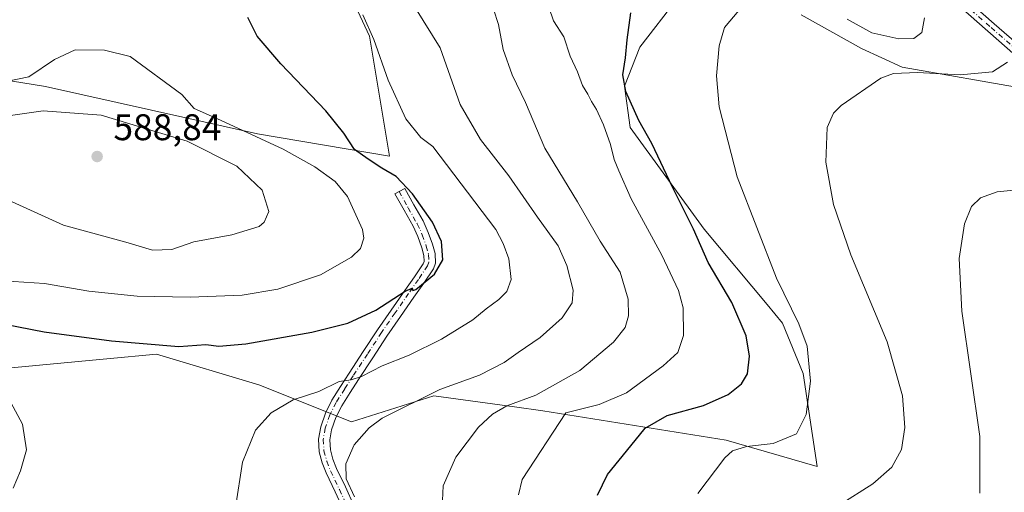
# Model space of a CAD drawing. Units: metres. Extents: x 559832 to 563273, y 4712497 to 4714840.
# Drawn here: x 561408 to 561674, y 4714090 to 4714218 of the extents above; entities that cross this region are included whole.
import ezdxf

# ---------------------------------------------------------------- set-up
doc = ezdxf.new("R2010")
doc.units = ezdxf.units.M
doc.header["$MEASUREMENT"] = 0
doc.linetypes.add('DGN Style 4', pattern=[2.638475, 1.318413, -0.659207, 0.001648, -0.659207])
for name, color, linetype, lineweight in [('Camino Cxs', 7, 'Continuous', 0), ('Camino eje', 30, 'DGN Style 4', 13), ('Cultivos herbáceos CxS', 92, 'Continuous', 0), ('Curva de nivel maestra', 30, 'Continuous', 30), ('Curva de nivel normal', 30, 'Continuous', 0), ('Matorral CxS', 135, 'Continuous', 0), ('Núcleo urbano CxS', 7, 'Continuous', 0), ('Punto de cota en terreno', 7, 'Continuous', 0), ('Rótulo de punto de cota en terreno', 7, 'Continuous', 0)]:
    doc.layers.add(name, color=color, linetype=linetype, lineweight=lineweight)
doc.styles.add('Style-Arial', font='txt')

# ---------------------------------------------------------------- blocks, each defined once
blk = doc.blocks.new('*U5')
at = {"layer": 'Matorral CxS', "color": 135, "linetype": 'Continuous', "lineweight": 0}
for points in [[(561680.2889, 4714199.1318, 538.9045), (561646.3485, 4714205.1221, 541.9935), (561635.3677, 4714210.1133, 543.5555), (561619.0254, 4714219.2729, 544.2337)], [(561585.6753, 4714223.7235, 547.2611), (561575.5375, 4714210.5483, 549.4957), (561571.3859, 4714200.016, 550.6638), (561572.9078, 4714188.8659, 552.2534), (561592.8973, 4714161.3923, 549.27), (561609.9297, 4714141.0913, 546.887), (561613.9879, 4714136.022, 546.6829), (561619.5695, 4714122.4778, 546.3522), (561623.3869, 4714097.3116, 542.4413), (561598.7903, 4714104.4783, 546.8667), (561549.2943, 4714112.4034, 558.7801), (561541.6319, 4714113.4599, 560.6887), (561519.8933, 4714116.4579, 565.7504), (561497.6783, 4714109.4366, 567.0445), (561472.6244, 4714119.3918, 572.0207), (561444.9815, 4714127.6791, 574.9535), (561391.2717, 4714122.6139, 570.2775)], [(561399.9313, 4714202.2828, 578.4572), (561415.0135, 4714199.9129, 581.2081), (561472.2795, 4714187.1288, 579.228), (561507.9475, 4714181.1011, 574.2354), (561502.5022, 4714213.4841, 570.494), (561490.7125, 4714238.8653, 572.1288)]]:
    blk.add_polyline3d(points, dxfattribs=at)
blk = doc.blocks.new('*U16')
at = {"layer": 'Cultivos herbáceos CxS', "color": 92, "linetype": 'Continuous', "lineweight": 0}
for points in [[(561490.7125, 4714238.8653, 572.1288), (561502.5022, 4714213.4841, 570.494), (561507.9475, 4714181.1011, 574.2354), (561472.2795, 4714187.1288, 579.228), (561415.0135, 4714199.9129, 581.2081), (561399.9313, 4714202.2828, 578.4572)], [(561391.2717, 4714122.6139, 570.2775), (561444.9815, 4714127.6791, 574.9535), (561472.6244, 4714119.3918, 572.0207), (561497.6783, 4714109.4366, 567.0445), (561519.8933, 4714116.4579, 565.7504), (561541.6319, 4714113.4599, 560.6887), (561549.2943, 4714112.4034, 558.7801), (561598.7903, 4714104.4783, 546.8667), (561623.3869, 4714097.3116, 542.4413), (561619.5695, 4714122.4778, 546.3522), (561613.9879, 4714136.022, 546.6829), (561609.9297, 4714141.0913, 546.887), (561592.8973, 4714161.3923, 549.27), (561572.9078, 4714188.8659, 552.2534), (561571.3859, 4714200.016, 550.6638), (561575.5375, 4714210.5483, 549.4957), (561585.6753, 4714223.7235, 547.2611)], [(561619.0254, 4714219.2729, 544.2337), (561635.3677, 4714210.1133, 543.5555), (561646.3485, 4714205.1221, 541.9935), (561680.2889, 4714199.1318, 538.9045)]]:
    blk.add_polyline3d(points, dxfattribs=at)
blk = doc.blocks.new('5PATER')
at = {"layer": 'Núcleo urbano CxS', "linetype": 'Continuous', "lineweight": 0}
h = blk.add_hatch(color=51, dxfattribs=at)
edge = h.paths.add_edge_path()
edge.add_ellipse((0, 0), major_axis=(-0.11, -0.111), ratio=0.999422, start_angle=0, end_angle=360)

msp = doc.modelspace()

# ---------------------------------------------------------------- linework, layer by layer
at = {"layer": 'Camino Cxs', "color": 7, "linetype": 'Continuous', "lineweight": 0}
for points in [[(561663.7101, 4714223.4301, 542.8035), (561671.2001, 4714216.7701, 541.2764), (561678.5601, 4714210.3901, 539.8181)], [(561663.7101, 4714223.4301, 542.8035), (561671.2001, 4714216.7701, 541.2764), (561678.5601, 4714210.3901, 539.8181)], [(561676.9701, 4714208.2901, 539.997), (561669.4601, 4714214.7901, 541.519), (561662.0301, 4714221.4101, 543.159)], [(561676.9701, 4714208.2901, 539.997), (561669.4601, 4714214.7901, 541.519), (561662.0301, 4714221.4101, 543.159)], [(561495.5001, 4714085.6301, 566.2859), (561493.2501, 4714090.5501, 566.462), (561490.8301, 4714095.6301, 566.816), (561489.7801, 4714098.3501, 567.0853), (561488.9501, 4714101.3301, 567.4627), (561488.7301, 4714104.7401, 567.8585), (561489.3501, 4714108.0101, 568.1097), (561490.6201, 4714111.7601, 568.5536), (561492.3901, 4714115.2501, 569.163), (561494.7401, 4714118.9601, 569.9672), (561497.0301, 4714122.5101, 570.701), (561500.8601, 4714128.3801, 572.0875), (561504.7201, 4714134.2201, 573.5949), (561508.3601, 4714139.5301, 574.707), (561512.0301, 4714144.8101, 575.5496), (561514.6501, 4714148.5401, 575.9188), (561517.0501, 4714152.0801, 576.0655), (561517.2801, 4714152.7001, 576.0854), (561517.2101, 4714154.3101, 576.1409), (561516.6301, 4714156.4001, 576.3444), (561515.5801, 4714159.3801, 576.4624), (561514.2801, 4714162.2201, 576.5067), (561511.8701, 4714166.5001, 576.4377), (561509.3901, 4714170.8901, 576.1326), (561510.5241, 4714171.5335, 575.6867), (561512.0501, 4714172.3901, 575.1127), (561514.5201, 4714167.9901, 575.3769), (561516.9901, 4714163.6001, 575.5425), (561518.4101, 4714160.5201, 575.587), (561519.5401, 4714157.3101, 575.6458), (561520.2401, 4714154.7901, 575.4886), (561520.3501, 4714152.2101, 575.4309), (561519.7701, 4714150.6701, 575.2992), (561517.1601, 4714146.8101, 575.1525), (561514.5301, 4714143.0601, 574.7461), (561510.8701, 4714137.8001, 573.8488), (561507.2501, 4714132.5101, 572.8253), (561503.4101, 4714126.7101, 571.2762), (561499.5801, 4714120.8501, 569.9738), (561497.3001, 4714117.3201, 569.2591), (561495.0401, 4714113.7501, 568.2742), (561493.4401, 4714110.5801, 567.6821), (561492.3001, 4714107.2401, 567.1605), (561491.8001, 4714104.5501, 566.9425), (561491.9701, 4714101.8401, 566.6014), (561492.6701, 4714099.3101, 566.3439), (561493.6301, 4714096.8401, 566.062), (561496.0101, 4714091.8401, 565.5757), (561498.3001, 4714086.8201, 565.5502)], [(561495.5001, 4714085.6301, 566.2859), (561493.2501, 4714090.5501, 566.462), (561490.8301, 4714095.6301, 566.816), (561489.7801, 4714098.3501, 567.0853), (561488.9501, 4714101.3301, 567.4627), (561488.7301, 4714104.7401, 567.8585), (561489.3501, 4714108.0101, 568.1097), (561490.6201, 4714111.7601, 568.5536), (561492.3901, 4714115.2501, 569.163), (561494.7401, 4714118.9601, 569.9672), (561497.0301, 4714122.5101, 570.701), (561500.8601, 4714128.3801, 572.0875), (561504.7201, 4714134.2201, 573.5949), (561508.3601, 4714139.5301, 574.707), (561512.0301, 4714144.8101, 575.5496), (561514.6501, 4714148.5401, 575.9188), (561517.0501, 4714152.0801, 576.0655), (561517.2801, 4714152.7001, 576.0854), (561517.2101, 4714154.3101, 576.1409), (561516.6301, 4714156.4001, 576.3444), (561515.5801, 4714159.3801, 576.4624), (561514.2801, 4714162.2201, 576.5067), (561511.8701, 4714166.5001, 576.4377), (561509.3901, 4714170.8901, 576.1326), (561510.5241, 4714171.5335, 575.6867), (561512.0501, 4714172.3901, 575.1127), (561514.5201, 4714167.9901, 575.3769), (561516.9901, 4714163.6001, 575.5425), (561518.4101, 4714160.5201, 575.587), (561519.5401, 4714157.3101, 575.6458), (561520.2401, 4714154.7901, 575.4886), (561520.3501, 4714152.2101, 575.4309), (561519.7701, 4714150.6701, 575.2992), (561517.1601, 4714146.8101, 575.1525), (561514.5301, 4714143.0601, 574.7461), (561510.8701, 4714137.8001, 573.8488), (561507.2501, 4714132.5101, 572.8253), (561503.4101, 4714126.7101, 571.2762), (561499.5801, 4714120.8501, 569.9738), (561497.3001, 4714117.3201, 569.2591), (561495.0401, 4714113.7501, 568.2742), (561493.4401, 4714110.5801, 567.6821), (561492.3001, 4714107.2401, 567.1605), (561491.8001, 4714104.5501, 566.9425), (561491.9701, 4714101.8401, 566.6014), (561492.6701, 4714099.3101, 566.3439), (561493.6301, 4714096.8401, 566.062), (561496.0101, 4714091.8401, 565.5757), (561498.3001, 4714086.8201, 565.5502)]]:
    msp.add_polyline3d(points, dxfattribs=at)
at = {"layer": 'Camino eje', "color": 30, "linetype": 'DGN Style 4', "lineweight": 13}
for points in [[(561638.1787, 4714238.7541, 546.2408), (561641.3079, 4714236.9129, 545.8055), (561645.0233, 4714233.7059, 545.5394), (561648.5423, 4714230.7387, 545.0128), (561652.6629, 4714228.8081, 544.3072), (561657.0119, 4714226.7069, 543.7067), (561660.0189, 4714224.6155, 543.3892), (561662.8667, 4714222.4135, 542.9955), (561670.3291, 4714215.7781, 541.3958), (561677.7601, 4714209.3365, 539.9228)], [(561510.5241, 4714171.5335, 575.6867), (561512.9945, 4714167.1327, 576.0023), (561515.4303, 4714162.8033, 576.1139), (561516.7865, 4714159.8617, 576.0864), (561517.8697, 4714156.7847, 576.0373), (561518.5001, 4714154.5151, 575.861), (561518.5865, 4714152.4925, 575.8181), (561518.2049, 4714151.4797, 575.7332), (561515.7187, 4714147.8027, 575.5965), (561513.0955, 4714144.0623, 575.2031), (561509.4297, 4714138.7939, 574.3353), (561505.7983, 4714133.4873, 573.2518), (561501.9481, 4714127.6719, 571.7259), (561498.1125, 4714121.8035, 570.3996), (561495.8257, 4714118.2629, 569.6739), (561493.5161, 4714114.6143, 568.8062), (561491.8231, 4714111.2603, 568.2033), (561490.6027, 4714107.6849, 567.7061), (561490.0399, 4714104.6567, 567.468), (561490.2349, 4714101.5489, 567.0997), (561491.0069, 4714098.7583, 566.7764), (561492.0223, 4714096.1461, 566.5247), (561494.4239, 4714091.1007, 566.1002), (561496.6877, 4714086.1381, 566.0174)]]:
    msp.add_polyline3d(points, dxfattribs=at)
at = {"layer": 'Cultivos herbáceos CxS', "color": 92, "linetype": 'Continuous', "lineweight": 0}
for points in [[(561490.7125, 4714238.8653, 572.1288), (561502.5022, 4714213.4841, 570.494), (561507.9475, 4714181.1011, 574.2354), (561472.2795, 4714187.1288, 579.228), (561415.0135, 4714199.9129, 581.2081), (561399.9313, 4714202.2828, 578.4572)], [(561391.2717, 4714122.6139, 570.2775), (561444.9815, 4714127.6791, 574.9535), (561472.6244, 4714119.3918, 572.0207), (561497.6783, 4714109.4366, 567.0445), (561519.8933, 4714116.4579, 565.7504), (561541.6319, 4714113.4599, 560.6887), (561549.2943, 4714112.4034, 558.7801), (561598.7903, 4714104.4783, 546.8667), (561623.3869, 4714097.3116, 542.4413), (561619.5695, 4714122.4778, 546.3522), (561613.9879, 4714136.022, 546.6829), (561609.9297, 4714141.0913, 546.887), (561592.8973, 4714161.3923, 549.27), (561572.9078, 4714188.8659, 552.2534), (561571.3859, 4714200.016, 550.6638), (561575.5375, 4714210.5483, 549.4957), (561585.6753, 4714223.7235, 547.2611)], [(561619.0254, 4714219.2729, 544.2337), (561635.3677, 4714210.1133, 543.5555), (561646.3485, 4714205.1221, 541.9935), (561680.2889, 4714199.1318, 538.9045)]]:
    msp.add_polyline3d(points, dxfattribs=at)
at = {"layer": 'Curva de nivel maestra', "color": 30, "linetype": 'Continuous', "lineweight": 30, "flags": 128}
for points, elevation in [([(561564.08, 4714089.5801), (561566.77, 4714095.2101), (561573.1, 4714102.9101), (561576.99, 4714107.7201), (561582.86, 4714111.0901), (561592.73, 4714113.8201), (561599.34, 4714116.7901), (561603, 4714119.6401), (561604.6, 4714122.3901), (561605.08, 4714127.1401), (561604.25, 4714132.6101), (561600.32, 4714141.5601), (561593.98, 4714152.3901), (561589.96, 4714161.3801), (561584.36, 4714172.7701), (561578.72, 4714184.4701), (561575.2, 4714190.7301), (561571.72, 4714198.5801), (561570.88, 4714203.0401), (561571.64, 4714207.6201), (561572.05, 4714212.4801), (561573.12, 4714219.7501)], 550), ([(561404.09, 4714135.7601), (561414.68, 4714133.7301), (561432.92, 4714131.2201), (561451.09, 4714129.7501), (561458.31, 4714130.2501), (561461.88, 4714129.8601), (561469.1, 4714130.4801), (561487, 4714133.5801), (561496.69, 4714136.0201), (561504.22, 4714139.5401), (561512.15, 4714144.7001), (561514.05, 4714145.4801), (561514.27, 4714144.8401), (561515.04, 4714145.1201), (561520.09, 4714149.2901), (561522.29, 4714153.1501), (561521.96, 4714158.0401), (561519.51, 4714163.2601), (561514.11, 4714170.9001), (561509.73, 4714175.6101), (561505.83, 4714177.8301), (561502.2, 4714180.2401), (561498.49, 4714182.9001), (561495.6, 4714187.3401), (561490.72, 4714193.2901), (561478.6, 4714206.0301), (561472.24, 4714213.5001), (561469.7, 4714218.5501)], 575)]:
    msp.add_lwpolyline(points, dxfattribs=dict(at, elevation=elevation))
at = {"layer": 'Curva de nivel normal', "color": 30, "linetype": 'Continuous', "lineweight": 0, "flags": 128}
for points, elevation in [([(561466.34, 4714086.3201), (561468.21, 4714098.4801), (561471.78, 4714107.1401), (561476.01, 4714111.8001), (561481.96, 4714115.3301), (561488.88, 4714117.6001), (561494.38, 4714120.2501), (561497.59, 4714120.7001), (561500.41, 4714121.6001), (561505.96, 4714124.5401), (561513.27, 4714127.4301), (561521.95, 4714131.7201), (561530.4, 4714136.9701), (561534.06, 4714139.9401), (561537.4, 4714142.3801), (561539.63, 4714144.5501), (561540.76, 4714147.8501), (561540.1, 4714153.3801), (561538.57, 4714157.5101), (561536.63, 4714161.2601), (561519.6, 4714183.6801), (561516.38, 4714186.0901), (561512.34, 4714191.1701), (561507.53, 4714201.6401), (561503.66, 4714212.5801), (561500.77, 4714219.2201)], 570), ([(561498.46, 4714089.2001), (561496.24, 4714093.9801), (561496.18, 4714098.0801), (561498.42, 4714103.1701), (561502.43, 4714107.7801), (561505.97, 4714110.4301), (561521.48, 4714118.1201), (561532.26, 4714122.0101), (561538.9, 4714125.3701), (561542.62, 4714128.1201), (561548.62, 4714132.1401), (561554.58, 4714137.4801), (561557.24, 4714141.4801), (561557.49, 4714144.9201), (561555.83, 4714151.6301), (561553.42, 4714156.8601), (561547.84, 4714164.6201), (561540.12, 4714175.7901), (561532.49, 4714185.5701), (561527.05, 4714195.0501), (561521.64, 4714210.3601), (561514.94, 4714221.0501)], 565), ([(561522.15, 4714086.2301), (561522.39, 4714092.1401), (561525.8, 4714099.8501), (561531.96, 4714107.9601), (561535.74, 4714111.4701), (561539.57, 4714113.7601), (561547.4, 4714116.6401), (561559.32, 4714123.2501), (561568.4, 4714130.9401), (561571.53, 4714134.8901), (561572.41, 4714137.9901), (561572.33, 4714142.4801), (561570.18, 4714149.8101), (561564.78, 4714158.1301), (561558.65, 4714168.7701), (561549.86, 4714183.2701), (561544.62, 4714195.5401), (561541.04, 4714203.0001), (561538.64, 4714209.9201), (561537.32, 4714216.6201), (561536.04, 4714220.7801)], 560), ([(561542.75, 4714089.7401), (561543.77, 4714093.8801), (561555.51, 4714111.8101), (561564.54, 4714114.0401), (561571.88, 4714117.1901), (561581.84, 4714124.4801), (561585.73, 4714128.1401), (561587.28, 4714132.7201), (561587.18, 4714140.1301), (561585.99, 4714144.8601), (561581.41, 4714154.3601), (561573.15, 4714169.5601), (561569.84, 4714177.1301), (561568.58, 4714180.1701), (561567.61, 4714184.2301), (561565.72, 4714189.5101), (561563.81, 4714193.6701), (561562.42, 4714195.8601), (561561.51, 4714197.8101), (561560.02, 4714200.1401), (561558.65, 4714203.8101), (561556.7, 4714208.1101), (561555.02, 4714213.3101), (561552.18, 4714217.5901), (561550.91, 4714221.3201)], 555), ([(561591.21, 4714090.0201), (561598.46, 4714099.7101), (561600.56, 4714101.5501), (561604.33, 4714102.7601), (561611.55, 4714103.5301), (561617.79, 4714106.1601), (561620.45, 4714111.3801), (561621.62, 4714120.3601), (561620.72, 4714129.8001), (561618.48, 4714135.8901), (561612.44, 4714148.1801), (561601.78, 4714175.5301), (561596.96, 4714194.3701), (561596.25, 4714202.8001), (561596.94, 4714210.8601), (561598.37, 4714215.8101), (561602.28, 4714220.4301)], 545), ([(561631.5, 4714218.0801), (561638.1, 4714214.4001), (561645.44, 4714212.7301), (561649.51, 4714212.8801), (561651.66, 4714214.4701), (561652.4, 4714218.4501)], 545), ([(561423.07, 4714209.7501), (561417.52, 4714207.1701), (561410.57, 4714202.4801), (561397.75, 4714199.8601)], 580), ([(561400.75, 4714147.6601), (561414.75, 4714146.7501), (561426.79, 4714144.6401), (561439.84, 4714143.3101), (561454.07, 4714143.0301), (561468.19, 4714143.6001), (561477.82, 4714145.1801), (561489.28, 4714149.0301), (561497.66, 4714153.8101), (561500.13, 4714156.1801), (561500.97, 4714158.9901), (561500.64, 4714161.2701), (561496.6, 4714170.2001), (561493.26, 4714174.3001), (561487.8, 4714178.2101), (561479.23, 4714182.9701), (561462.34, 4714190.8501), (561455.21, 4714194.0001), (561451.83, 4714197.7201), (561437.94, 4714208.0101), (561431.03, 4714209.6801), (561423.07, 4714209.7501)], 580), ([(561629.28, 4714086.8801), (561638.4, 4714092.6901), (561643.52, 4714097.1901), (561646.15, 4714101.9401), (561647.06, 4714107.8401), (561646.4, 4714116.4401), (561642.24, 4714130.9601), (561632.48, 4714154.4901), (561627.75, 4714168.0501), (561625.77, 4714179.4501), (561626.05, 4714188.8101), (561627.83, 4714192.7401), (561629.89, 4714194.8101), (561640.58, 4714202.1601), (561643.97, 4714203.3601), (561650.5, 4714203.7101), (561662, 4714203.0701), (561670.7, 4714203.8301), (561674.78, 4714206.4401)], 540), ([(561414.4, 4714193.3401), (561403.69, 4714191.8201), (561398.06, 4714189.8401), (561394.36, 4714187.1501), (561390.26, 4714182.4801), (561389.8, 4714180.3101), (561390.74, 4714179.1501), (561399.92, 4714171.8201), (561406.08, 4714168.8101), (561419.93, 4714162.4301), (561436.76, 4714157.8801), (561443.97, 4714155.7001), (561449.18, 4714155.8801), (561455.09, 4714157.9501), (561465.35, 4714159.8601), (561472.74, 4714162.1401), (561474.12, 4714163.2501), (561475.34, 4714166.1401), (561473.54, 4714171.8901), (561466.75, 4714178.4101), (561453.26, 4714185.1601), (561430.06, 4714192.1301), (561414.4, 4714193.3401)], 585), ([(561667.34, 4714090.1401), (561667.33, 4714105.4101), (561662.45, 4714139.2301), (561661.76, 4714153.4501), (561663.14, 4714162.8101), (561665.06, 4714167.4801), (561667.47, 4714169.8101), (561671.94, 4714171.4701), (561678.35, 4714172.0601)], 535), ([(561403.84, 4714118.1601), (561408.86, 4714108.7501), (561409.95, 4714101.8101), (561408.32, 4714096.1401), (561406.36, 4714091.4801)], 570)]:
    msp.add_lwpolyline(points, dxfattribs=dict(at, elevation=elevation))
at = {"layer": 'Matorral CxS', "color": 135, "linetype": 'Continuous', "lineweight": 0}
for points in [[(561490.7125, 4714238.8653, 572.1288), (561502.5022, 4714213.4841, 570.494), (561507.9475, 4714181.1011, 574.2354), (561472.2795, 4714187.1288, 579.228), (561415.0135, 4714199.9129, 581.2081), (561399.9313, 4714202.2828, 578.4572)], [(561391.2717, 4714122.6139, 570.2775), (561444.9815, 4714127.6791, 574.9535), (561472.6244, 4714119.3918, 572.0207), (561497.6783, 4714109.4366, 567.0445), (561519.8933, 4714116.4579, 565.7504), (561541.6319, 4714113.4599, 560.6887), (561549.2943, 4714112.4034, 558.7801), (561598.7903, 4714104.4783, 546.8667), (561623.3869, 4714097.3116, 542.4413), (561619.5695, 4714122.4778, 546.3522), (561613.9879, 4714136.022, 546.6829), (561609.9297, 4714141.0913, 546.887), (561592.8973, 4714161.3923, 549.27), (561572.9078, 4714188.8659, 552.2534), (561571.3859, 4714200.016, 550.6638), (561575.5375, 4714210.5483, 549.4957), (561585.6753, 4714223.7235, 547.2611)], [(561619.0254, 4714219.2729, 544.2337), (561635.3677, 4714210.1133, 543.5555), (561646.3485, 4714205.1221, 541.9935), (561680.2889, 4714199.1318, 538.9045)]]:
    msp.add_polyline3d(points, dxfattribs=at)

# ---------------------------------------------------------------- block references
at = {"layer": 'Cultivos herbáceos CxS', "color": 92, "linetype": 'Continuous', "lineweight": 0}
msp.add_blockref('*U16', (0, 0), dxfattribs=at)
at = {"layer": 'Matorral CxS', "color": 135, "linetype": 'Continuous', "lineweight": 0}
msp.add_blockref('*U5', (0, 0), dxfattribs=at)
at = {"layer": 'Punto de cota en terreno', "color": 7, "linetype": 'Continuous', "lineweight": 0, "xscale": 10, "yscale": 10, "zscale": 10}
msp.add_blockref('5PATER', (561429, 4714181, 588.84), dxfattribs=at)

# ---------------------------------------------------------------- texts
at = {"layer": 'Rótulo de punto de cota en terreno', "color": 7, "linetype": 'Continuous', "lineweight": 0, "style": 'Style-Arial'}
msp.add_text('588,84', height=7, dxfattribs=at).set_placement((561433.4097, 4714185.4097))

doc.saveas('drawing.dxf')
